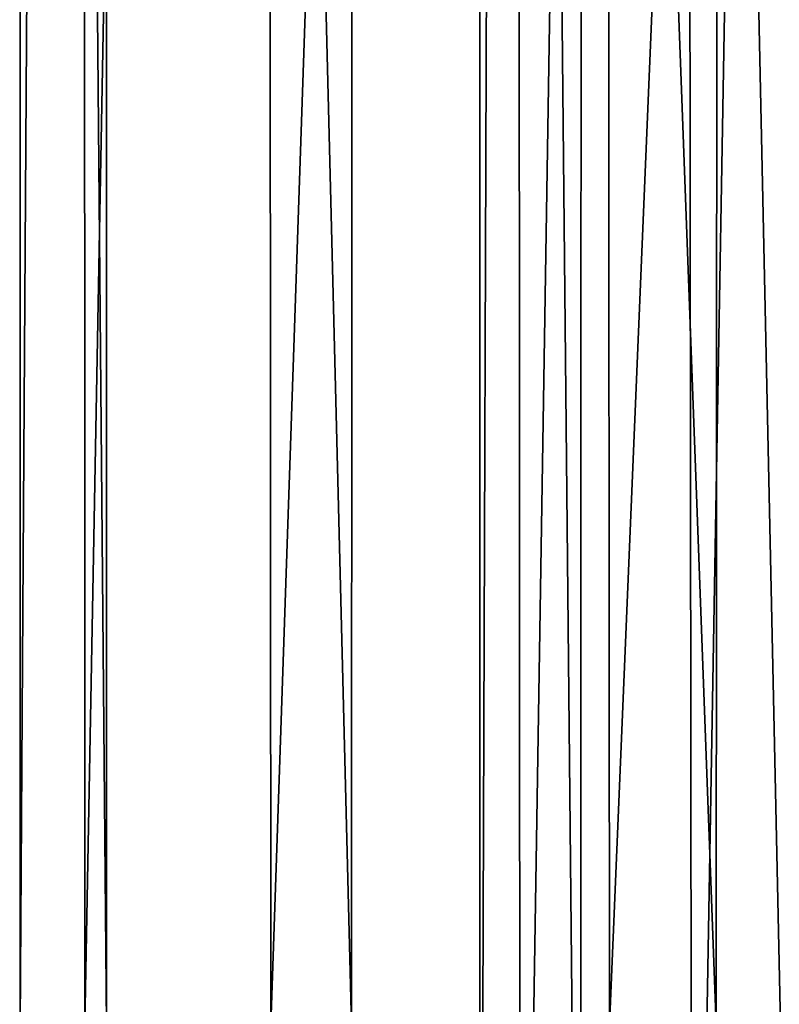
# Model space of a CAD drawing. Extents: x -38 to 76, y -186 to 393.
# Drawn here: x 50 to 59, y -131 to -120 of the extents above; entities that cross this region are included whole.
import ezdxf

# ---------------------------------------------------------------- set-up
doc = ezdxf.new("R2010")
doc.units = 0
doc.header["$MEASUREMENT"] = 0

msp = doc.modelspace()

# ---------------------------------------------------------------- linework, layer by layer
for points in [[(50.034439, -21.423975, -47.444202), (50.747334, -21.423923, -51.520126), (50.041035, -131.433945, -47.437714)], [(50.034439, -21.423975, -47.444202), (50.041035, -131.433945, -47.437714), (51.015583, -131.434204, -42.701359)], [(51.02169, -21.424232, -42.678345), (50.034439, -21.423975, -47.444202), (51.015583, -131.434204, -42.701359)], [(50.747334, -21.423923, -51.520126), (50.770527, -131.433899, -51.558941), (50.041035, -131.433945, -47.437714)], [(50.747334, -21.423923, -51.520126), (52.802723, -21.42403, -55.112148), (50.770527, -131.433899, -51.558941)], [(52.802723, -21.42403, -55.112148), (52.87112, -131.43399, -55.178764), (50.770527, -131.433899, -51.558941)], [(51.02169, -21.424232, -42.678345), (51.015583, -131.434204, -42.701359), (53.780258, -131.434616, -38.733822)], [(53.820274, -21.42466, -38.696209), (51.02169, -21.424232, -42.678345), (53.780258, -131.434616, -38.733822)], [(52.802723, -21.42403, -55.112148), (56.602657, -21.424343, -58.145645), (52.87112, -131.43399, -55.178764)], [(56.602657, -21.424343, -58.145645), (56.694057, -131.434311, -58.181458), (52.87112, -131.43399, -55.178764)], [(53.820274, -21.42466, -38.696209), (53.780258, -131.434616, -38.733822), (57.896751, -131.43515, -36.175297)], [(57.964966, -21.425186, -36.154381), (53.820274, -21.42466, -38.696209), (57.896751, -131.43515, -36.175297)], [(56.602657, -21.424343, -58.145645), (61.293854, -21.424809, -59.422318), (56.694057, -131.434311, -58.181458)], [(61.293854, -21.424809, -59.422318), (61.389957, -131.434784, -59.420826), (56.694057, -131.434311, -58.181458)], [(57.964966, -21.425186, -36.154381), (57.896751, -131.43515, -36.175297), (62.694744, -131.435684, -35.453747)], [(62.77766, -21.425728, -35.465233), (57.964966, -21.425186, -36.154381), (62.694744, -131.435684, -35.453747)], [(55.630241, -27.425198, -45.015884), (55.230408, -140.935333, -48.161446), (55.235691, -27.425053, -48.270657)], [(55.230408, -140.935333, -48.161446), (56.366341, -140.935364, -51.272747), (55.235691, -27.425053, -48.270657)], [(55.686863, -140.935486, -44.88147), (55.230408, -140.935333, -48.161446), (55.630241, -27.425198, -45.015884)], [(55.235691, -27.425053, -48.270657), (56.366341, -140.935364, -51.272747), (56.398533, -27.425081, -51.335751)], [(57.492195, -27.425484, -42.317223), (55.686863, -140.935486, -44.88147), (55.630241, -27.425198, -45.015884)], [(57.628929, -140.935791, -42.197906), (55.686863, -140.935486, -44.88147), (57.492195, -27.425484, -42.317223)], [(56.366341, -140.935364, -51.272747), (58.828503, -140.935547, -53.487103), (56.398533, -27.425081, -51.335751)], [(56.398533, -27.425081, -51.335751), (58.828503, -140.935547, -53.487103), (58.852299, -27.425276, -53.509602)], [(59.606449, -27.425753, -41.038303), (57.628929, -140.935791, -42.197906), (57.492195, -27.425484, -42.317223)], [(59.694366, -140.936035, -41.0014), (57.628929, -140.935791, -42.197906), (59.606449, -27.425753, -41.038303)]]:
    msp.add_3dface(points)

doc.saveas('drawing.dxf')
